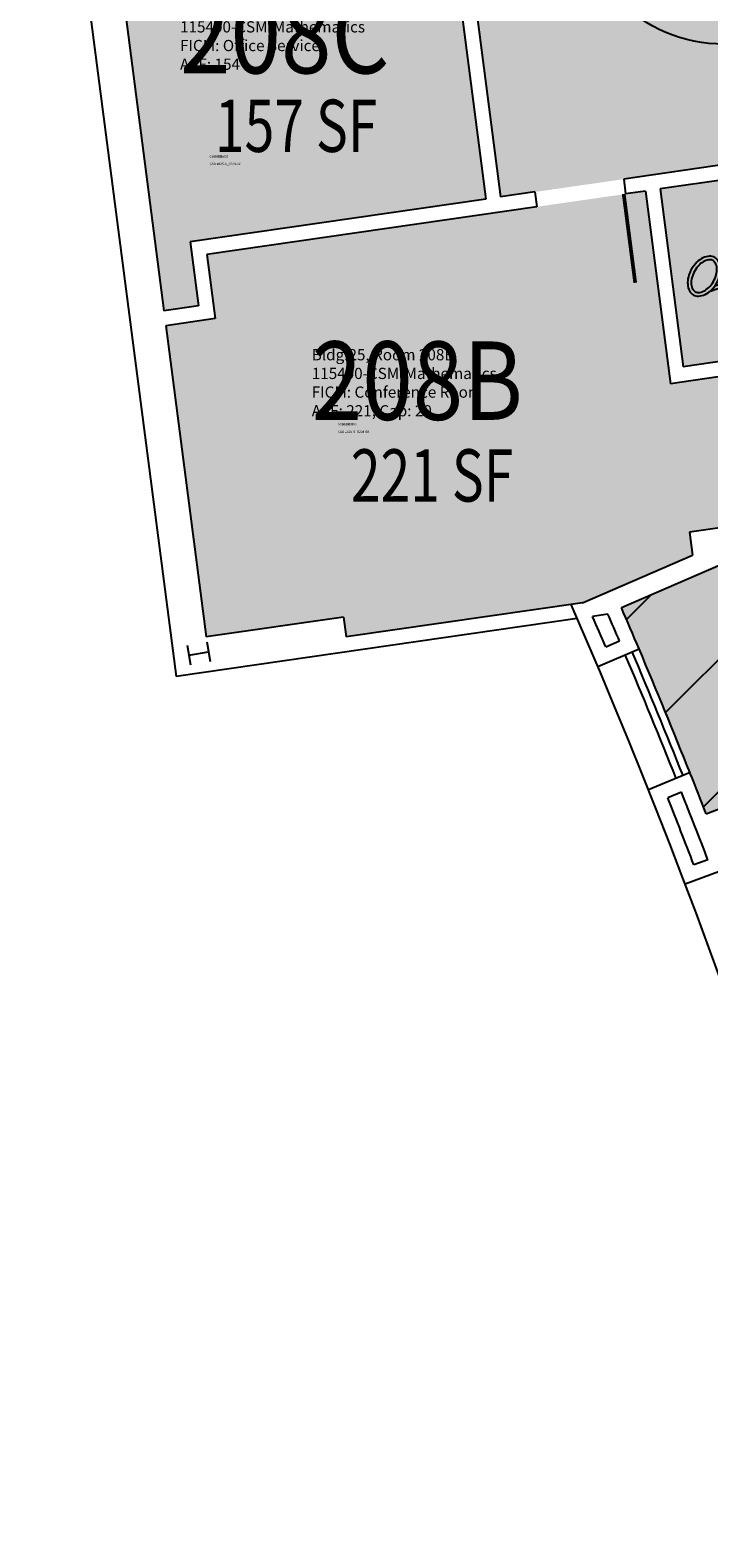
# Model space of a CAD drawing. Units: inches. Extents: x -325 to 948, y 0 to 3497.
# Drawn here: x -215 to 57, y 2466 to 3072 of the extents above; entities that cross this region are included whole.
import ezdxf
from ezdxf.enums import TextEntityAlignment as Align

# ---------------------------------------------------------------- set-up
doc = ezdxf.new("R2010")
doc.units = ezdxf.units.IN
doc.header["$LTSCALE"] = 10
doc.header["$MEASUREMENT"] = 0
doc.layers.get('0').update_dxf_attribs({"linetype": 'CONTINUOUS'})
for name, color, linetype in [('A-COLS', 5, 'CONTINUOUS'), ('A-DOOR', 2, 'CONTINUOUS'), ('A-FLOR', 3, 'CONTINUOUS'), ('A-GLAZ', 1, 'CONTINUOUS'), ('A-GLAZ-SILL', 2, 'CONTINUOUS'), ('A-IDEN-CNUM', 7, 'CONTINUOUS'), ('A-IDEN-ICON', 4, 'CONTINUOUS'), ('A-IDEN-RNUM', 7, 'CONTINUOUS'), ('A-IDEN-SNUM', 4, 'CONTINUOUS'), ('A-IDEN-VNUM', 4, 'CONTINUOUS'), ('A-WALL', 5, 'CONTINUOUS'), ('AREA-TEXT', 3, 'CONTINUOUS'), ('Rooms-Capacity', 4, 'CONTINUOUS'), ('Rooms-Category-Color', 7, 'CONTINUOUS'), ('Rooms-College-Color', 7, 'CONTINUOUS'), ('Rooms-Department-Color', 7, 'CONTINUOUS'), ('Rooms-Division-Color', 7, 'CONTINUOUS'), ('Rooms-Information', 7, 'CONTINUOUS')]:
    doc.layers.add(name, color=color, linetype=linetype)
doc.styles.add('AREA', font='arial.ttf', dxfattribs={"width": 0.75, "height": 24})
doc.styles.add('ROOMSNUMBER', font='txt', dxfattribs={"height": 0.03})
doc.styles.add('ROOMVNUMBER', font='simplex.shx', dxfattribs={"width": 0.85})

# ---------------------------------------------------------------- blocks, each defined once
blk = doc.blocks.new('CPPHONE')
at = {"color": 0, "linetype": 'ByBlock'}
for p, q in [((0.009556008844640473, 0.02521174687437622), (-0.01955600884468822, -0.02521174687437622)), ((0.01690313635333496, 0.02793734500905742), (-0.01824288231546234, -0.03293734500905288))]:
    blk.add_line(p, q, dxfattribs=at)
for points in [[(0.02883974596215921, 0.07861215932167909, 0.1398891526406618), (0.02159046636734274, 0.08042945317446026, 0.1071181112083476), (0.01219889896606219, 0.07807363809088486, 0.07981248617498339), (0.003888597269451566, 0.07215985936471725, 0.06745903993414724), (-0.003480762113554192, 0.06263139720814337, 0.06745903993414638), (-0.008047972708595807, 0.05148511369456088, 0.0798124861749811), (-0.009014304469530998, 0.04133129194913465, 0.1071181112083401), (-0.006358716477905091, 0.03202004845644524, 0.1398891526406594), (-0.001160254037870345, 0.02665063509461163, 0.1398891526406573), (0.006089025556946126, 0.02483334124183045, 0.1071181112083447), (0.01548059295828352, 0.02718915632540586, 0.0798124861749931), (0.0237908946548373, 0.03310293505157347, 0.06745903993414328), (0.03116025403784306, 0.04263139720814735, 0.06745903993415782), (0.03572746463294152, 0.05377768072172273, 0.07981248617499823), (0.03669379639387671, 0.06393150246714896, 0.1071181112083447), (0.03403820840219396, 0.07324274595984548, 0.1398891526406563)], [(0.02633974596216149, 0.07428203230275443, 0.139889152640647), (0.02175218874430129, 0.07543206927157797, 0.1071181112083535), (0.01441503193609606, 0.07359159004796112, 0.07981248617503768), (0.007397057496120851, 0.06859745752917235, 0.06745903993410939), (0.0008493649053775698, 0.06013139720814564, 0.06745903993410102), (-0.00320861210724388, 0.05022789892787216, 0.07981248617504512), (-0.004024670518390394, 0.04165308852036986, 0.1071181112083322), (-0.001949993877076395, 0.03437868472111205, 0.1398891526406731), (0.001339745962127381, 0.03098076211353629, 0.139889152640662), (0.005927303180044419, 0.02983072514471274, 0.1071181112083436), (0.01326445998824965, 0.03167120436832249, 0.07981248617502318), (0.02028243442816802, 0.03666533688711127, 0.06745903993412085), (0.0268301270189113, 0.04513139720814507, 0.06745903993418373), (0.03088810403153275, 0.05503489548843277, 0.07981248617496241), (0.03170416244267926, 0.06360970589592085, 0.1071181112083419), (0.02962948580136526, 0.07088410969517156, 0.1398891526406613)], [(-0.02616025403784761, -0.01665063509461362, 0.1398891526406618), (-0.03340953363260724, -0.01483334124182534, 0.1071181112083476), (-0.04280110103394463, -0.01718915632540785, 0.07981248617498339), (-0.05111140273055526, -0.02310293505157546, 0.06745903993414724), (-0.05848076211356101, -0.03263139720814223, 0.06745903993414638), (-0.06304797270860263, -0.04377768072172472, 0.0798124861749811), (-0.06401430446953782, -0.05393150246715095, 0.1071181112083401), (-0.06135871647791191, -0.06324274595984747, 0.1398891526406594), (-0.05616025403782032, -0.06861215932167397, 0.1398891526406573), (-0.0489109744430607, -0.07042945317446225, 0.1071181112083447), (-0.0395194070417233, -0.06807363809088685, 0.0798124861749931), (-0.03120910534516952, -0.06215985936471213, 0.06745903993414328), (-0.02383974596216376, -0.05263139720814536, 0.06745903993415782), (-0.0192725353670653, -0.04148511369456287, 0.07981248617499823), (-0.01830620360613011, -0.03133129194913664, 0.1071181112083447), (-0.02096179159781286, -0.02202004845644012, 0.1398891526406563)], [(-0.02866025403784533, -0.02098076211353117, 0.1398891526406534), (-0.03324781125570553, -0.01983072514471473, 0.1071181112083516), (-0.04058496806391076, -0.02167120436832448, 0.079812486175037), (-0.04760294250388597, -0.02666533688711326, 0.06745903993410975), (-0.05415063509462925, -0.03513139720814706, 0.06745903993410113), (-0.05820861210719386, -0.04503489548842055, 0.07981248617504505), (-0.05902467051839722, -0.05360970589592284, 0.1071181112083322), (-0.05694999387708322, -0.06088410969517355, 0.139889152640673), (-0.0536602540378226, -0.06428203230275642, 0.1398891526406621), (-0.0490726968199624, -0.06543206927157996, 0.1071181112083434), (-0.04173554001175717, -0.06359159004796311, 0.07981248617502337), (-0.0347175655718388, -0.05859745752917433, 0.06745903993412085), (-0.02816987298109552, -0.05013139720814763, 0.06745903993418408), (-0.02411189596847407, -0.04022789892785994, 0.07981248617496194), (-0.02329583755732756, -0.03165308852036475, 0.1071181112083419), (-0.02537051419864156, -0.02437868472111404, 0.1398891526406613)]]:
    blk.add_lwpolyline(points, format="xyb", close=True, dxfattribs=at)
for points in [[(0.03642474057943446, 0.05722803579790536), (0.04165063509458378, 0.03080127018922241), (0.03821762477991797, 0.01083326998163869), (0.008217624779945254, -0.04112825424542876), (-0.008349364905370749, -0.05580127018922099), (-0.03384856251994961, -0.06448889558593862)], [(0.03335769176675285, 0.04696368300738385), (0.0365663632277915, 0.03073778935997495), (0.03344117238350464, 0.01256021175111499), (0.004293963324926153, -0.03792423523722022), (-0.01091257882308128, -0.05139233291976808), (-0.0264928966562934, -0.05670057700424991)]]:
    blk.add_lwpolyline(points, dxfattribs=at)

msp = doc.modelspace()

# ---------------------------------------------------------------- hatches: boundary and pattern name
at = {"layer": 'Rooms-Capacity'}
h = msp.add_hatch(dxfattribs=at)
h.set_pattern_fill('ANSI31', color=256, scale=300, style=0)
h.set_pattern_definition([(45, (0, 0), (-26.51650429449553, 26.51650429449553), [])])
edge = h.paths.add_edge_path()
edge.add_arc((-2305.088993369043, 1834.524648458679), 2702.999984369502, 21.33213882878132, 23.36606441070555)
edge.add_line((176.237125787884, 2906.545919652097), (22.11334894225001, 2839.688405653462))
edge.add_arc((-2305.089011000076, 1834.524641972628), 2535.00000314362, 21.335322366186176, 23.360450886851027, ccw=False)
edge.add_line((56.1801138035953, 2756.822390092537), (212.7212264053524, 2817.805184572935))
at = {"layer": 'Rooms-Category-Color', "true_color": 0xadadad}
h = msp.add_hatch(color=253, dxfattribs=at)
edge = h.paths.add_edge_path()
edge.add_line((389.1024912446737, 2117.390627925284), (365.1556278280914, 2115.627088445239))
edge.add_arc((-2305.089009252391, 1834.524642524006), 2685.000001296085, 2.450844379286309, 6.009516623040213, ccw=False)
edge.add_line((377.454958576709, 1949.341312148608), (473.5398143827915, 1949.341312154196))
edge.add_arc((-2331.354647308088, 1828.639597805975), 2807.490310770594, 2.464062308017001, 22.79401685436606)
edge.add_line((256.8808139520211, 2916.315579956192), (303.9641623215657, 2934.09196655448))
edge.add_arc((-2718.672790263731, 1659.601693936523), 3280.344433459987, 22.86264650985488, 24.64999537939259)
edge.add_line((262.7421312667429, 3027.748129011132), (235.0876249708235, 3016.075450027362))
edge.add_arc((-2275.305019171699, 1854.746568034768), 2765.999999984645, 24.82566051227534, 30.87926520460536)
edge.add_line((98.61640375480056, 3274.342664706521), (-48.43600885570049, 3174.501004890539))
edge.add_line((-48.43600885570049, 3174.501004890539), (-26.41971860826015, 3004.615891098976))
edge.add_line((-26.41971860826015, 3004.615891098976), (127.4215921461582, 3026.822080722079))
edge.add_arc((-2305.089007980086, 1834.524642891397), 2708.999999997075, 5.993585546238307, 26.111828936801885, ccw=False)
at = {"layer": 'Rooms-Category-Color', "true_color": 0xfa9ba3}
for points in [[(-32.35879487916827, 3003.758616445586), (-53.69490650296211, 3168.395242810249), (-186.3382361233234, 3149.248871108517), (-161.6597291864455, 2958.821196500212), (-147.7979251630604, 2960.822075500153), (-151.1403204314411, 2986.613123651594)], [(6.541958726942539, 2841.645229822956), (50.69909145310521, 2860.800198543817), (49.50400590151548, 2870.021881316788), (73.2603110074997, 2873.450979899615), (65.54054455831647, 2933.019298684783), (41.784239474684, 2929.590200082399), (31.7585960291326, 3006.95144290477), (-144.4300408288836, 2981.519533499144), (-141.0876455381513, 2955.72848527506), (-160.8885258547962, 2952.87033165805), (-144.6932556666434, 2827.902170190588), (-89.51204690337181, 2835.867289368063), (-88.48326166346669, 2827.92883568164)]]:
    msp.add_hatch(color=241, dxfattribs=at).paths.add_polyline_path(points)
at = {"layer": 'Rooms-Category-Color', "true_color": 0xadadad}
h = msp.add_hatch(color=253, dxfattribs=at)
edge = h.paths.add_edge_path()
edge.add_arc((-2305.089007689974, 1834.524642848535), 2702.999999744479, 23.53547173963035, 26.0192767299253)
edge.add_line((123.952505338937, 3020.259152172133), (37.69767233356833, 3007.808717569336))
edge.add_line((37.69767233356833, 3007.808717569336), (46.95211242511868, 2936.398339580745))
edge.add_line((46.95211242511868, 2936.398339580745), (70.70841749757528, 2939.827438127249))
edge.add_line((70.70841749757528, 2939.827438127249), (79.33986150473356, 2873.224308050238))
edge.add_line((79.33986150473356, 2873.224308050238), (173.056622017175, 2913.877799411304))
at = {"layer": 'Rooms-Category-Color', "true_color": 0xfa9ba3}
h = msp.add_hatch(color=241, dxfattribs=at)
edge = h.paths.add_edge_path()
edge.add_arc((-2305.088993369043, 1834.524648458679), 2702.999984369502, 21.33213882878132, 23.36606441070555)
edge.add_line((176.237125787884, 2906.545919652097), (22.11334894225001, 2839.688405653462))
edge.add_arc((-2305.089011000076, 1834.524641972628), 2535.00000314362, 21.335322366186176, 23.360450886851027, ccw=False)
edge.add_line((56.1801138035953, 2756.822390092537), (212.7212264053524, 2817.805184572935))
at = {"layer": 'Rooms-College-Color', "true_color": 0xadadad}
h = msp.add_hatch(color=253, dxfattribs=at)
edge = h.paths.add_edge_path()
edge.add_line((389.1024912446737, 2117.390627925284), (365.1556278280914, 2115.627088445239))
edge.add_arc((-2305.089009252391, 1834.524642524006), 2685.000001296085, 2.450844379286309, 6.009516623040213, ccw=False)
edge.add_line((377.454958576709, 1949.341312148608), (473.5398143827915, 1949.341312154196))
edge.add_arc((-2331.354647308088, 1828.639597805975), 2807.490310770594, 2.464062308017001, 22.79401685436606)
edge.add_line((256.8808139520211, 2916.315579956192), (303.9641623215657, 2934.09196655448))
edge.add_arc((-2718.672790263731, 1659.601693936523), 3280.344433459987, 22.86264650985488, 24.64999537939259)
edge.add_line((262.7421312667429, 3027.748129011132), (235.0876249708235, 3016.075450027362))
edge.add_arc((-2275.305019171699, 1854.746568034768), 2765.999999984645, 24.82566051227534, 30.87926520460536)
edge.add_line((98.61640375480056, 3274.342664706521), (-48.43600885570049, 3174.501004890539))
edge.add_line((-48.43600885570049, 3174.501004890539), (-26.41971860826015, 3004.615891098976))
edge.add_line((-26.41971860826015, 3004.615891098976), (127.4215921461582, 3026.822080722079))
edge.add_arc((-2305.089007980086, 1834.524642891397), 2708.999999997075, 5.993585546238307, 26.111828936801885, ccw=False)
at = {"layer": 'Rooms-College-Color', "true_color": 0xffe090}
for points in [[(-32.35879487916827, 3003.758616445586), (-53.69490650296211, 3168.395242810249), (-186.3382361233234, 3149.248871108517), (-161.6597291864455, 2958.821196500212), (-147.7979251630604, 2960.822075500153), (-151.1403204314411, 2986.613123651594)], [(6.541958726942539, 2841.645229822956), (50.69909145310521, 2860.800198543817), (49.50400590151548, 2870.021881316788), (73.2603110074997, 2873.450979899615), (65.54054455831647, 2933.019298684783), (41.784239474684, 2929.590200082399), (31.7585960291326, 3006.95144290477), (-144.4300408288836, 2981.519533499144), (-141.0876455381513, 2955.72848527506), (-160.8885258547962, 2952.87033165805), (-144.6932556666434, 2827.902170190588), (-89.51204690337181, 2835.867289368063), (-88.48326166346669, 2827.92883568164)]]:
    msp.add_hatch(color=41, dxfattribs=at).paths.add_polyline_path(points)
h = msp.add_hatch(color=41, dxfattribs=at)
edge = h.paths.add_edge_path()
edge.add_arc((-2305.089007689974, 1834.524642848535), 2702.999999744479, 23.53547173963035, 26.0192767299253)
edge.add_line((123.952505338937, 3020.259152172133), (37.69767233356833, 3007.808717569336))
edge.add_line((37.69767233356833, 3007.808717569336), (46.95211242511868, 2936.398339580745))
edge.add_line((46.95211242511868, 2936.398339580745), (70.70841749757528, 2939.827438127249))
edge.add_line((70.70841749757528, 2939.827438127249), (79.33986150473356, 2873.224308050238))
edge.add_line((79.33986150473356, 2873.224308050238), (173.056622017175, 2913.877799411304))
h = msp.add_hatch(color=41, dxfattribs=at)
edge = h.paths.add_edge_path()
edge.add_arc((-2305.088993369043, 1834.524648458679), 2702.999984369502, 21.33213882878132, 23.36606441070555)
edge.add_line((176.237125787884, 2906.545919652097), (22.11334894225001, 2839.688405653462))
edge.add_arc((-2305.089011000076, 1834.524641972628), 2535.00000314362, 21.335322366186176, 23.360450886851027, ccw=False)
edge.add_line((56.1801138035953, 2756.822390092537), (212.7212264053524, 2817.805184572935))
at = {"layer": 'Rooms-Department-Color', "true_color": 0xacacac}
h = msp.add_hatch(color=253, dxfattribs=at)
edge = h.paths.add_edge_path()
edge.add_line((389.1024912446737, 2117.390627925284), (365.1556278280914, 2115.627088445239))
edge.add_arc((-2305.089009252391, 1834.524642524006), 2685.000001296085, 2.450844379286309, 6.009516623040213, ccw=False)
edge.add_line((377.454958576709, 1949.341312148608), (473.5398143827915, 1949.341312154196))
edge.add_arc((-2331.354647308088, 1828.639597805975), 2807.490310770594, 2.464062308017001, 22.79401685436606)
edge.add_line((256.8808139520211, 2916.315579956192), (303.9641623215657, 2934.09196655448))
edge.add_arc((-2718.672790263731, 1659.601693936523), 3280.344433459987, 22.86264650985488, 24.64999537939259)
edge.add_line((262.7421312667429, 3027.748129011132), (235.0876249708235, 3016.075450027362))
edge.add_arc((-2275.305019171699, 1854.746568034768), 2765.999999984645, 24.82566051227534, 30.87926520460536)
edge.add_line((98.61640375480056, 3274.342664706521), (-48.43600885570049, 3174.501004890539))
edge.add_line((-48.43600885570049, 3174.501004890539), (-26.41971860826015, 3004.615891098976))
edge.add_line((-26.41971860826015, 3004.615891098976), (127.4215921461582, 3026.822080722079))
edge.add_arc((-2305.089007980086, 1834.524642891397), 2708.999999997075, 5.993585546238307, 26.111828936801885, ccw=False)
at = {"layer": 'Rooms-Department-Color', "true_color": 0xffe090}
for points in [[(-32.35879487916827, 3003.758616445586), (-53.69490650296211, 3168.395242810249), (-186.3382361233234, 3149.248871108517), (-161.6597291864455, 2958.821196500212), (-147.7979251630604, 2960.822075500153), (-151.1403204314411, 2986.613123651594)], [(6.541958726942539, 2841.645229822956), (50.69909145310521, 2860.800198543817), (49.50400590151548, 2870.021881316788), (73.2603110074997, 2873.450979899615), (65.54054455831647, 2933.019298684783), (41.784239474684, 2929.590200082399), (31.7585960291326, 3006.95144290477), (-144.4300408288836, 2981.519533499144), (-141.0876455381513, 2955.72848527506), (-160.8885258547962, 2952.87033165805), (-144.6932556666434, 2827.902170190588), (-89.51204690337181, 2835.867289368063), (-88.48326166346669, 2827.92883568164)]]:
    msp.add_hatch(color=41, dxfattribs=at).paths.add_polyline_path(points)
at = {"layer": 'Rooms-Department-Color', "true_color": 0xacacac}
h = msp.add_hatch(color=253, dxfattribs=at)
edge = h.paths.add_edge_path()
edge.add_arc((-2305.089007689974, 1834.524642848535), 2702.999999744479, 23.53547173963035, 26.0192767299253)
edge.add_line((123.952505338937, 3020.259152172133), (37.69767233356833, 3007.808717569336))
edge.add_line((37.69767233356833, 3007.808717569336), (46.95211242511868, 2936.398339580745))
edge.add_line((46.95211242511868, 2936.398339580745), (70.70841749757528, 2939.827438127249))
edge.add_line((70.70841749757528, 2939.827438127249), (79.33986150473356, 2873.224308050238))
edge.add_line((79.33986150473356, 2873.224308050238), (173.056622017175, 2913.877799411304))
at = {"layer": 'Rooms-Department-Color', "true_color": 0xffe090}
h = msp.add_hatch(color=41, dxfattribs=at)
edge = h.paths.add_edge_path()
edge.add_arc((-2305.088993369043, 1834.524648458679), 2702.999984369502, 21.33213882878132, 23.36606441070555)
edge.add_line((176.237125787884, 2906.545919652097), (22.11334894225001, 2839.688405653462))
edge.add_arc((-2305.089011000076, 1834.524641972628), 2535.00000314362, 21.335322366186176, 23.360450886851027, ccw=False)
edge.add_line((56.1801138035953, 2756.822390092537), (212.7212264053524, 2817.805184572935))
at = {"layer": 'Rooms-Division-Color', "true_color": 0xadadad}
h = msp.add_hatch(color=253, dxfattribs=at)
edge = h.paths.add_edge_path()
edge.add_line((389.1024912446737, 2117.390627925284), (365.1556278280914, 2115.627088445239))
edge.add_arc((-2305.089009252391, 1834.524642524006), 2685.000001296085, 2.450844379286309, 6.009516623040213, ccw=False)
edge.add_line((377.454958576709, 1949.341312148608), (473.5398143827915, 1949.341312154196))
edge.add_arc((-2331.354647308088, 1828.639597805975), 2807.490310770594, 2.464062308017001, 22.79401685436606)
edge.add_line((256.8808139520211, 2916.315579956192), (303.9641623215657, 2934.09196655448))
edge.add_arc((-2718.672790263731, 1659.601693936523), 3280.344433459987, 22.86264650985488, 24.64999537939259)
edge.add_line((262.7421312667429, 3027.748129011132), (235.0876249708235, 3016.075450027362))
edge.add_arc((-2275.305019171699, 1854.746568034768), 2765.999999984645, 24.82566051227534, 30.87926520460536)
edge.add_line((98.61640375480056, 3274.342664706521), (-48.43600885570049, 3174.501004890539))
edge.add_line((-48.43600885570049, 3174.501004890539), (-26.41971860826015, 3004.615891098976))
edge.add_line((-26.41971860826015, 3004.615891098976), (127.4215921461582, 3026.822080722079))
edge.add_arc((-2305.089007980086, 1834.524642891397), 2708.999999997075, 5.993585546238307, 26.111828936801885, ccw=False)
at = {"layer": 'Rooms-Division-Color', "true_color": 0xffe090}
for points in [[(-32.35879487916827, 3003.758616445586), (-53.69490650296211, 3168.395242810249), (-186.3382361233234, 3149.248871108517), (-161.6597291864455, 2958.821196500212), (-147.7979251630604, 2960.822075500153), (-151.1403204314411, 2986.613123651594)], [(6.541958726942539, 2841.645229822956), (50.69909145310521, 2860.800198543817), (49.50400590151548, 2870.021881316788), (73.2603110074997, 2873.450979899615), (65.54054455831647, 2933.019298684783), (41.784239474684, 2929.590200082399), (31.7585960291326, 3006.95144290477), (-144.4300408288836, 2981.519533499144), (-141.0876455381513, 2955.72848527506), (-160.8885258547962, 2952.87033165805), (-144.6932556666434, 2827.902170190588), (-89.51204690337181, 2835.867289368063), (-88.48326166346669, 2827.92883568164)]]:
    msp.add_hatch(color=41, dxfattribs=at).paths.add_polyline_path(points)
at = {"layer": 'Rooms-Division-Color', "true_color": 0xadadad}
h = msp.add_hatch(color=253, dxfattribs=at)
edge = h.paths.add_edge_path()
edge.add_arc((-2305.089007689974, 1834.524642848535), 2702.999999744479, 23.53547173963035, 26.0192767299253)
edge.add_line((123.952505338937, 3020.259152172133), (37.69767233356833, 3007.808717569336))
edge.add_line((37.69767233356833, 3007.808717569336), (46.95211242511868, 2936.398339580745))
edge.add_line((46.95211242511868, 2936.398339580745), (70.70841749757528, 2939.827438127249))
edge.add_line((70.70841749757528, 2939.827438127249), (79.33986150473356, 2873.224308050238))
edge.add_line((79.33986150473356, 2873.224308050238), (173.056622017175, 2913.877799411304))
at = {"layer": 'Rooms-Division-Color', "true_color": 0xffe090}
h = msp.add_hatch(color=41, dxfattribs=at)
edge = h.paths.add_edge_path()
edge.add_arc((-2305.088993369043, 1834.524648458679), 2702.999984369502, 21.33213882878132, 23.36606441070555)
edge.add_line((176.237125787884, 2906.545919652097), (22.11334894225001, 2839.688405653462))
edge.add_arc((-2305.089011000076, 1834.524641972628), 2535.00000314362, 21.335322366186176, 23.360450886851027, ccw=False)
edge.add_line((56.1801138035953, 2756.822390092537), (212.7212264053524, 2817.805184572935))

# ---------------------------------------------------------------- linework, layer by layer
at = {"layer": 'A-COLS'}
for p, q in [((-152.2621195949614, 2824.558481390588), (-150.9283900894225, 2816.678555636667)), ((-151.6278516612947, 2820.613001285121), (-143.6680022142828, 2821.96025839448)), ((-144.3348669670522, 2825.900221251883), (-143.0011374950409, 2818.020295503549))]:
    msp.add_line(p, q, dxfattribs=at)
at = {"layer": 'A-DOOR'}
msp.add_lwpolyline([(23.04147243127227, 3005.821905230172, 1.5, 1.5, 0), (27.66068238392472, 2970.119483744726, 0, 0, 0), (28.40448283776641, 2970.215717269108, 0, 0, -0.414213562373095), (-11.91714860871434, 3001.298928787932, 0, 0, -0.414213562373095)], format="xyseb", dxfattribs=at)
at = {"layer": 'A-FLOR'}
msp.add_circle((63.35555435344577, 3125.965601773001), 60, dxfattribs=at)
at = {"layer": 'A-GLAZ'}
msp.add_arc((-2305.089007973671, 1834.524642879143), 2532, 21.73617630745596, 22.95243122577947, dxfattribs=at)
at = {"layer": 'A-GLAZ-SILL'}
for radius in [2535, 2529]:
    msp.add_arc((-2305.089007973671, 1834.524642879143), radius, 21.73617630745596, 22.95243122577947, dxfattribs=at)
at = {"layer": 'A-WALL'}
for p, q in [((-215.3603825457394, 3264.230302099138), (-156.7550711072981, 2812.011972673237)), ((-186.3382361121476, 3149.248871105723), (-161.6597291864455, 2958.821196500212)), ((-43.68396398797631, 3091.147437167354), (-32.35879487916827, 3003.758616459556)), ((-37.73930522426963, 3091.961635479704), (-26.41971859708428, 3004.6158910878)), ((65.21126905363046, 3017.842345543288), (23.03025814890862, 3011.753736949526)), ((23.03025814890862, 3011.753736949526), (23.80020954832435, 3005.802691401914)), ((65.9812204449861, 3011.891299999533), (37.69767235592008, 3007.808717566542)), ((-32.35879487916827, 3003.758616459556), (-151.1403204314411, 2986.61312366277)), ((-12.60430905595422, 3006.610073268414), (-26.41971859708428, 3004.6158910878)), ((-12.60430905595422, 3006.610073268414), (-11.83435766771436, 3000.659027748741)), ((31.75859604030848, 3006.951442927122), (23.80020954832435, 3005.802691401914)), ((31.75859604030848, 3006.951442927122), (41.784239474684, 2929.590200093575)), ((37.69767233356833, 3007.80871755816), (46.95211243629456, 2936.398339577951)), ((-11.83435766771436, 3000.659027748741), (-144.4300408177078, 2981.51953349635)), ((-151.1403204314411, 2986.61312366277), (-147.7979251630604, 2960.822075500153)), ((-144.4300408177078, 2981.51953349635), (-141.0876455381513, 2955.72848527506)), ((-147.7979251630604, 2960.822075500153), (-161.6597291864455, 2958.821196500212)), ((-141.0876455381513, 2955.72848527506), (-160.8885258436203, 2952.870331669226)), ((-160.8885258436203, 2952.870331669226), (-144.6932556666434, 2827.902170190588)), ((70.70841749757528, 2939.827438127249), (46.95211243629456, 2936.398339577951)), ((65.54054455831647, 2933.019298684783), (41.784239474684, 2929.590200093575)), ((22.11334891989827, 2839.68840565905), (176.237125787884, 2906.545919652097)), ((73.2603110074997, 2873.450979899615), (49.50400591269135, 2870.021881313995)), ((49.50400589033961, 2870.021881319582), (50.69909145310521, 2860.800198543817)), ((6.54195873811841, 2841.645229856484), (50.69909144192934, 2860.800198546611)), ((6.54195873811841, 2841.645229856484), (-88.48326165229082, 2827.928835703991)), ((4.41029279306531, 2835.27535095904), (-156.7550711072981, 2812.011972673237)), ((-89.51204690337181, 2835.867289393209), (-144.6932556666434, 2827.902170190588)), ((-89.51204690337181, 2835.867289393209), (-88.48326165229082, 2827.928835703991)), ((16.71644071117043, 2837.051679130644), (10.56390516087413, 2836.163592757657)), ((12.6781180948019, 2815.974870504811), (29.19198676943779, 2823.138438823633)), ((15.83642106503248, 2823.885119550861), (21.34094562381506, 2826.272932992317)), ((10.29035250842571, 2821.479284671135), (10.33189598098397, 2821.497305874713)), ((56.1801138035953, 2756.822390092537), (212.7212263941765, 2817.805184561759)), ((49.77904604002833, 2773.43382283207), (32.99704309925437, 2766.534630881622)), ((46.31192820891738, 2765.521225729957), (40.76210107281804, 2763.239655230194)), ((56.87626031041145, 2738.383631545119), (51.24456189572811, 2736.312371503562)), ((64.7806392274797, 2734.897818443365), (47.75106753408909, 2728.634579692036))]:
    msp.add_line(p, q, dxfattribs=at)
for radius, start, end in [(2517, 1.978384920603366, 23.56960751511858), (2523, 23.08750630488968, 23.39096416601584), (2529, 23.08836815264504, 23.35409287016913), (2535, 22.95361076294968, 23.360450901673), (2535, 21.33532236998742, 21.73762419618313), (2523, 20.94224870876843, 21.59845554877881), (2529, 20.94047061155997, 21.60023365063145)]:
    msp.add_arc((-2305.089007973671, 1834.524642879143), radius, start, end, dxfattribs=at)

# ---------------------------------------------------------------- block references
at = {"layer": 'A-IDEN-ICON', "xscale": 288, "yscale": 288, "zscale": 288}
msp.add_blockref('CPPHONE', (67.17075448203832, 2985.076368330512), dxfattribs=at)

# ---------------------------------------------------------------- texts
at = {"layer": 'A-IDEN-CNUM', "style": 'ROOMSNUMBER'}
for s, p in [('CAD #025-0_0208-0C', (-143.2961317263544, 3017.381619167514)), ('CAD #025-0_0208-0B', (-91.70751515775919, 2909.826901830733))]:
    msp.add_text(s, height=0.96, dxfattribs=at).set_placement(p)
at = {"layer": 'A-IDEN-RNUM', "style": 'ROOMSNUMBER'}
for s, p in [('0208-C0', (-143.2961317263544, 3020.381619167514)), ('0208-B0', (-91.70751515775919, 2912.826901830733))]:
    msp.add_text(s, height=0.96, dxfattribs=at).set_placement(p)
at = {"layer": 'A-IDEN-SNUM', "style": 'ROOMSNUMBER'}
for s, p in [('02500208C0', (-143.2961317263544, 3020.381619167514)), ('02500208B0', (-91.70751515775919, 2912.826901830733))]:
    msp.add_text(s, height=0.96, dxfattribs=at).set_placement(p)
at = {"layer": 'A-IDEN-VNUM', "style": 'ROOMVNUMBER', "width": 0.85}
for s, p in [('208C', (-155.1543359644783, 3054.259910330642)), ('208B', (-102.2582506500257, 2915.080989766866))]:
    msp.add_text(s, height=31.5, rotation=359.9999999999868, dxfattribs=at).set_placement(p)
at = {"layer": 'AREA-TEXT', "style": 'AREA', "width": 0.75}
for s, p in [('157 SF', (-108.5256612626836, 3033.183810331393)), ('221 SF', (-53.93150206562132, 2892.757532228716))]:
    msp.add_text(s, height=21, dxfattribs=at).set_placement(p, align=Align.MIDDLE_CENTER)

# ---------------------------------------------------------------- next in the draw order: texts
at = {"layer": 'Rooms-Information', "char_height": 4.5, "width": 100.8, "attachment_point": 7, "style": 'ROOMVNUMBER', "bg_fill": 3, "box_fill_scale": 1.5, "bg_fill_color": 256, "bg_fill_true_color": 13158600, "bg_fill_transparency": 0}
for s, insert in [('Bldg.25, Room 208C^M^J115400-CSM-Mathematics^M^JFICM: Office Service^M^JASF: 154', (-155.1543359644783, 3054.259910330642)), ('Bldg.25, Room 208B^M^J115400-CSM-Mathematics^M^JFICM: Conference Room^M^JASF: 221, Cap: 20', (-102.2582506500257, 2915.080989766866))]:
    msp.add_mtext(s, dxfattribs=dict(at, insert=insert))

doc.saveas('drawing.dxf')
